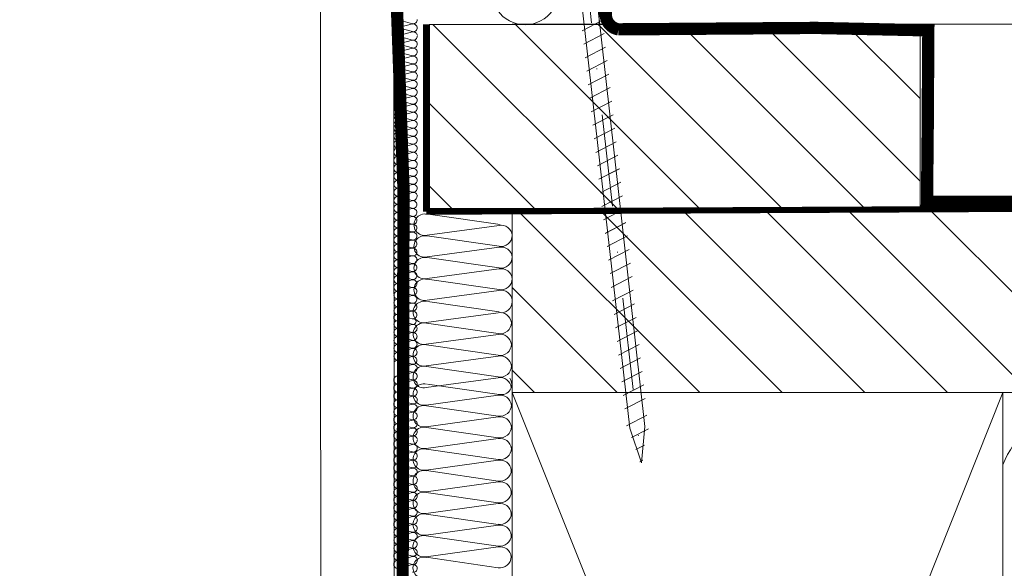
# Model space of a CAD drawing. Units: millimetres. Extents: x -349 to 5090, y 1430 to 5722.
# Drawn here: x 1029 to 1190, y 2671 to 2761 of the extents above; entities that cross this region are included whole.
import ezdxf

# ---------------------------------------------------------------- set-up
doc = ezdxf.new("R2010")
doc.units = ezdxf.units.MM
doc.header["$LTSCALE"] = 30
doc.linetypes.add('DASHDOT', pattern=[1, 0.5, -0.25, 0, -0.25])
doc.linetypes.add('HIDDEN', pattern=[0.375, 0.25, -0.125])
for name, color, linetype, lineweight in [('CONSTRUCTION', 40, 'Continuous', 20), ('FAKRO ALL', 1, 'Continuous', 20), ('FAKRO TEXT', 80, 'Continuous', 9), ('FAKRO WINDOW', 7, 'Continuous', 20)]:
    doc.layers.add(name, color=color, linetype=linetype, lineweight=lineweight)
doc.styles.get("Standard").update_dxf_attribs({"font": 'arial.ttf'})
doc.dimstyles.new('FAKRO', dxfattribs={"dimscale": 5, "dimtxt": 2, "dimasz": 1.5, "dimexe": 2, "dimexo": 15, "dimgap": 0.5, "dimtad": 1, "dimdec": 0, "dimrnd": 0.1, "dimzin": 1, "dimdsep": 46, "dimtxsty": 'Standard', "dimblk": 'OBLIQUE', "dimcen": 2, "dimclrd": 3, "dimclre": 3, "dimclrt": 3, "dimadec": 0, "dimazin": 0, "dimtfac": 1, "dimtdec": 0, "dimtix": 1, "dimtmove": 2, "dimatfit": 3, "dimldrblk": 'OBLIQUE', "dimfxl": 2, "dimfxlon": 1, "dimtolj": 1, "dimarcsym": 0})

# ---------------------------------------------------------------- blocks, each defined once
blk = doc.blocks.new('P1')
at = {"layer": 'CONSTRUCTION'}
h = blk.add_hatch(dxfattribs=at)
h.set_pattern_fill('ANSI31', color=256, scale=3, angle=90, style=0)
h.set_pattern_definition([(135, (12001.548, 503.271), (-6.7352, -6.7352), [])])
h.paths.add_polyline_path([(12099.34, 817.21), (12019.34, 817.21), (12019.34, 787.19), (12099.34, 787.19)])
h = blk.add_hatch(dxfattribs=at)
h.set_pattern_fill('ANSI31', color=256, scale=3, angle=90, style=0)
h.set_pattern_definition([(135, (12015.027, 473.257), (-6.7352, -6.7352), [])])
h.paths.add_polyline_path([(12303.71, 787.19), (12032.82, 787.19), (12032.82, 757.18), (12303.71, 757.18)])
for p, q in [((12013.61, 494.54), (12013.54, 832.29)), ((12019.34, 787.19), (12019.34, 817.22)), ((12032.82, 757.18), (12032.82, 787.19)), ((12303.71, 787.19), (12042.8, 787.19)), ((12019.15, 786.24), (12030.87, 784.55)), ((12030.68, 784.4), (12018.95, 782.81)), ((12018.97, 782.71), (12030.69, 781.02)), ((12030.68, 780.87), (12018.95, 779.28)), ((12018.97, 779.17), (12030.68, 777.49)), ((12030.67, 777.34), (12018.95, 775.74)), ((12018.96, 775.64), (12030.68, 773.95)), ((12030.67, 773.81), (12018.94, 772.21)), ((12019.01, 772.01), (12030.73, 770.32)), ((12030.54, 770.17), (12018.82, 768.58)), ((12018.83, 768.48), (12030.55, 766.79)), ((12030.54, 766.64), (12018.82, 765.04)), ((12018.83, 764.94), (12030.55, 763.26)), ((12030.54, 763.11), (12018.81, 761.51)), ((12018.83, 761.41), (12030.55, 759.72)), ((12030.54, 759.58), (12018.81, 757.98)), ((12019.01, 758.56), (12030.73, 756.87)), ((12030.54, 756.72), (12018.82, 755.13)), ((12112.82, 557), (12032.82, 757.18)), ((12112.82, 757.18), (12033.33, 557)), ((12018.83, 755.02), (12030.55, 753.34)), ((12030.54, 753.19), (12018.82, 751.59)), ((12018.83, 751.49), (12030.55, 749.8)), ((12030.54, 749.66), (12018.81, 748.06)), ((12018.83, 747.96), (12030.55, 746.27)), ((12030.54, 746.12), (12018.81, 744.53)), ((12018.83, 744.43), (12030.54, 742.74)), ((12030.53, 742.59), (12018.81, 741)), ((12018.82, 740.89), (12030.54, 739.21)), ((12030.53, 739.06), (12018.8, 737.46)), ((12018.82, 737.36), (12030.54, 735.67)), ((12030.53, 735.53), (12018.8, 733.93)), ((12018.82, 733.83), (12030.54, 732.14)), ((12030.52, 731.99), (12018.8, 730.4)), ((12018.81, 730.3), (12030.53, 728.61))]:
    blk.add_line(p, q, dxfattribs=at)
at = {"layer": 'CONSTRUCTION', "linetype": 'Continuous'}
blk.add_lwpolyline([(12001.55, 832.29), (12001.55, 832.29), (12001.66, 494.54), (12013.66, 494.54)], dxfattribs=at)
at = {"layer": 'CONSTRUCTION', "linetype": 'HIDDEN', "const_width": 1}
for points in [[(12018.81, 786.66), (12018.81, 817.22)], [(12129.34, 787.19), (12018.81, 786.66)]]:
    blk.add_lwpolyline(points, dxfattribs=at)
at = {"layer": 'CONSTRUCTION'}
for points in [[(12019.34, 817.21), (12099.34, 817.21), (12099.34, 787.19), (12019.34, 787.19)], [(12112.82, 557), (12032.82, 557), (12032.82, 757.18), (12112.82, 757.18)]]:
    blk.add_lwpolyline(points, close=True, dxfattribs=at)
for points in [[(12303.71, 817.22), (12032.82, 817.22)], [(12303.71, 757.18), (12032.82, 757.18)]]:
    blk.add_lwpolyline(points, dxfattribs=at)
for centre, radius, start, end in [((12018.57, 784.53), 1.76, 76.6736, 282.6991), ((12031.03, 782.63), 1.81, 5.6577, 101.0466), ((12018.56, 780.99), 1.76, 76.6736, 282.6991), ((12031.02, 782.8), 1.81, 259.4952, 0.0925), ((12031.02, 779.09), 1.81, 5.6577, 101.0466), ((12018.56, 777.46), 1.76, 76.6736, 282.6991), ((12031.01, 779.27), 1.81, 259.4952, 0.0925), ((12031.02, 775.56), 1.81, 5.6577, 101.0466), ((12018.56, 773.93), 1.76, 76.6736, 282.6991), ((12031.01, 775.74), 1.81, 259.4952, 0.0925), ((12031.02, 772.03), 1.81, 5.6577, 101.0466), ((12018.43, 770.29), 1.76, 76.6736, 282.6991), ((12031.01, 772), 1.81, 259.4952, 0.0925), ((12030.89, 768.39), 1.81, 5.6577, 101.0466), ((12018.43, 766.76), 1.76, 76.6736, 282.6991), ((12030.88, 768.57), 1.81, 259.4952, 0.0925), ((12030.89, 764.86), 1.81, 5.6577, 101.0466), ((12018.43, 763.23), 1.76, 76.6736, 282.6991), ((12030.88, 765.04), 1.81, 259.4952, 0.0925), ((12030.89, 761.33), 1.81, 5.6577, 101.0466), ((12018.42, 759.7), 1.76, 76.6736, 282.6991), ((12030.88, 761.5), 1.81, 259.4952, 0.0925), ((12030.88, 757.8), 1.81, 5.6577, 101.0466), ((12031.1, 758.5), 1.67, 257.2411, 36.8566), ((12018.43, 756.84), 1.76, 76.6736, 282.6991), ((12030.89, 754.94), 1.81, 5.6577, 101.0466), ((12130.32, 738.01), 18.99, 346.5811, 157.1453), ((12018.43, 753.31), 1.76, 76.6736, 282.6991), ((12030.88, 755.12), 1.81, 259.4952, 0.0925), ((12030.89, 751.41), 1.81, 5.6577, 101.0466), ((12018.43, 749.78), 1.76, 76.6736, 282.6991), ((12030.88, 751.59), 1.81, 259.4952, 0.0925), ((12030.89, 747.88), 1.81, 5.6577, 101.0466), ((12018.42, 746.25), 1.76, 76.6736, 282.6991), ((12030.88, 748.05), 1.81, 259.4952, 0.0925), ((12030.88, 744.34), 1.81, 5.6577, 101.0466), ((12018.42, 742.71), 1.76, 76.6736, 282.6991), ((12030.87, 744.52), 1.81, 259.4952, 0.0925), ((12030.88, 740.81), 1.81, 5.6577, 101.0466), ((12018.42, 739.18), 1.76, 76.6736, 282.6991), ((12030.87, 740.99), 1.81, 259.4952, 0.0925), ((12030.88, 737.28), 1.81, 5.6577, 101.0466), ((12018.41, 735.65), 1.76, 76.6736, 282.6991), ((12030.87, 737.46), 1.81, 259.4952, 0.0925), ((12030.87, 733.75), 1.81, 5.6577, 101.0466), ((12018.41, 732.11), 1.76, 76.6736, 282.6991), ((12030.87, 733.92), 1.81, 259.4952, 0.0925), ((12030.87, 730.21), 1.81, 5.6577, 101.0466), ((12018.41, 728.58), 1.76, 76.6736, 282.6991), ((12030.86, 730.39), 1.81, 259.4952, 0.0925)]:
    blk.add_arc(centre, radius, start, end, dxfattribs=at)
at = {"layer": 'FAKRO ALL'}
for p, q in [((12016.55, 817.27), (12014.29, 816.68)), ((12014.3, 817.94), (12016.56, 817.32)), ((12014.3, 816.64), (12016.56, 816.02)), ((12016.58, 815.97), (12014.32, 815.38)), ((12016.55, 814.61), (12014.29, 814.03)), ((12014.3, 815.29), (12016.56, 814.64)), ((12016.55, 813.32), (12014.29, 812.72)), ((12014.3, 813.99), (12016.56, 813.37)), ((12014.3, 812.69), (12016.56, 812.07)), ((12016.55, 812.01), (12014.29, 811.43)), ((12014.3, 811.39), (12016.56, 810.77)), ((12016.55, 810.71), (12014.29, 810.13)), ((12014.3, 810.09), (12016.56, 809.47)), ((12016.58, 809.41), (12014.32, 808.82)), ((12016.55, 808.06), (12014.29, 807.47)), ((12014.3, 808.73), (12016.56, 808.09)), ((12016.55, 806.76), (12014.29, 806.17)), ((12014.3, 807.43), (12016.56, 806.81)), ((12014.3, 806.14), (12016.56, 805.52)), ((12016.55, 805.46), (12014.29, 804.88)), ((12014.3, 804.84), (12016.56, 804.21)), ((12016.55, 804.16), (12014.29, 803.57)), ((12014.3, 803.53), (12016.56, 802.91)), ((12016.58, 802.86), (12014.32, 802.27)), ((12016.55, 801.53), (12014.29, 800.95)), ((12014.3, 802.21), (12016.56, 801.57)), ((12016.55, 800.24), (12014.29, 799.65)), ((12014.3, 800.91), (12016.56, 800.29)), ((12014.3, 799.62), (12016.56, 799)), ((12016.55, 798.94), (12014.29, 798.35)), ((12014.3, 798.31), (12016.56, 797.69)), ((12016.55, 797.63), (12014.29, 797.05)), ((12014.3, 797.01), (12016.56, 796.39)), ((12016.55, 794.99), (12014.29, 794.41)), ((12014.3, 795.67), (12016.56, 795.03)), ((12016.58, 796.33), (12014.32, 795.75)), ((12016.55, 793.7), (12014.29, 793.11)), ((12014.3, 794.37), (12016.56, 793.75)), ((12016.55, 792.4), (12014.29, 791.82)), ((12014.3, 793.08), (12016.56, 792.46)), ((12014.3, 791.77), (12016.56, 791.15)), ((12016.55, 791.1), (12014.29, 790.51)), ((12014.3, 790.47), (12016.56, 789.85)), ((12016.5, 788.45), (12014.24, 787.87)), ((12014.25, 789.13), (12016.5, 788.49)), ((12016.58, 789.8), (12014.32, 789.21)), ((12016.5, 787.16), (12014.24, 786.57)), ((12014.25, 787.83), (12016.5, 787.21)), ((12016.5, 785.86), (12014.24, 785.27)), ((12014.25, 786.54), (12016.5, 785.91)), ((12014.25, 785.23), (12016.5, 784.61)), ((12016.49, 784.61), (12014.23, 784.01)), ((12014.24, 783.98), (12016.5, 783.36)), ((12016.49, 783.3), (12014.23, 782.72)), ((12014.24, 782.68), (12016.5, 782.06)), ((12016.5, 782.01), (12014.24, 781.41)), ((12016.5, 780.7), (12014.24, 780.12)), ((12014.25, 781.38), (12016.5, 780.76)), ((12016.5, 779.45), (12014.24, 778.86)), ((12014.25, 780.08), (12016.5, 779.46)), ((12014.25, 778.83), (12016.5, 778.21)), ((12016.5, 778.15), (12014.24, 777.57)), ((12014.25, 777.52), (12016.5, 776.9)), ((12016.5, 776.86), (12014.24, 776.26)), ((12016.5, 775.55), (12014.24, 774.97)), ((12014.25, 776.23), (12016.5, 775.61)), ((12016.5, 774.3), (12014.24, 773.71)), ((12014.25, 774.93), (12016.5, 774.31)), ((12016.5, 773), (12014.24, 772.42)), ((12014.25, 773.68), (12016.5, 773.06)), ((12014.25, 772.38), (12016.5, 771.75)), ((12016.5, 771.75), (12014.24, 771.16)), ((12014.25, 771.13), (12016.5, 770.51)), ((12016.5, 770.45), (12014.24, 769.86)), ((12014.25, 769.82), (12016.5, 769.2)), ((12014.25, 768.93), (12016.5, 768.31)), ((12016.53, 768.25), (12014.27, 767.67)), ((12014.27, 767.62), (12016.53, 766.97)), ((12016.53, 766.94), (12014.26, 766.35)), ((12016.53, 766.94), (12014.27, 766.35)), ((12014.27, 766.31), (12016.53, 765.69)), ((12014.28, 766.31), (12016.53, 765.69)), ((12016.53, 765.65), (12014.27, 765.05)), ((12016.53, 765.65), (12014.27, 765.05)), ((12014.27, 765.02), (12016.53, 764.4)), ((12016.53, 764.34), (12014.27, 763.76)), ((12016.53, 764.34), (12014.27, 763.76)), ((12014.28, 765.02), (12016.53, 764.4)), ((12014.27, 763.72), (12016.53, 763.1)), ((12016.53, 763.04), (12014.27, 762.45)), ((12016.53, 763.04), (12014.27, 762.45)), ((12014.28, 763.72), (12016.53, 763.1)), ((12014.27, 762.41), (12016.53, 761.79)), ((12014.28, 762.41), (12016.53, 761.79)), ((12016.55, 761.76), (12014.29, 761.17)), ((12014.3, 761.13), (12016.56, 760.51)), ((12016.67, 761.78), (12015.06, 761.35)), ((12016.55, 760.46), (12014.29, 759.87)), ((12014.3, 759.84), (12016.56, 759.22)), ((12016.55, 759.16), (12014.29, 758.58)), ((12016.55, 757.86), (12014.29, 757.27)), ((12014.3, 758.53), (12016.56, 757.91)), ((12014.3, 757.23), (12016.56, 756.61)), ((12016.58, 756.56), (12014.32, 755.97)), ((12016.55, 755.28), (12014.29, 754.69)), ((12014.3, 755.95), (12016.56, 755.31)), ((12014.3, 754.65), (12016.56, 754.03)), ((12016.55, 753.99), (12014.29, 753.39)), ((12014.3, 753.36), (12016.56, 752.74)), ((12016.55, 752.68), (12014.29, 752.1)), ((12014.3, 752.06), (12016.56, 751.43)), ((12016.55, 751.38), (12014.29, 750.79)), ((12014.3, 750.75), (12016.56, 750.13)), ((12016.58, 750.08), (12014.32, 749.49)), ((12016.55, 748.72), (12014.29, 748.14)), ((12014.3, 749.4), (12016.56, 748.76)), ((12016.55, 747.43), (12014.29, 746.83)), ((12014.3, 748.1), (12016.56, 747.48)), ((12014.3, 746.81), (12016.56, 746.18)), ((12016.55, 746.13), (12014.29, 745.54)), ((12014.3, 745.5), (12016.56, 744.88)), ((12016.55, 744.82), (12014.29, 744.24)), ((12014.3, 744.2), (12016.56, 743.58)), ((12016.58, 743.52), (12014.32, 742.94)), ((12016.55, 742.17), (12014.29, 741.58)), ((12014.3, 742.85), (12016.56, 742.2)), ((12016.55, 740.88), (12014.29, 740.28)), ((12014.3, 741.54), (12016.56, 740.92)), ((12014.3, 740.25), (12016.56, 739.63)), ((12016.55, 739.57), (12014.29, 738.99)), ((12014.3, 738.95), (12016.56, 738.33)), ((12016.55, 738.27), (12014.29, 737.68)), ((12014.3, 737.64), (12016.56, 737.02)), ((12016.55, 735.65), (12014.29, 735.06)), ((12014.3, 736.32), (12016.56, 735.68)), ((12016.58, 736.97), (12014.32, 736.38)), ((12016.55, 734.35), (12014.29, 733.76)), ((12014.3, 735.02), (12016.56, 734.4)), ((12016.55, 733.05), (12014.29, 732.47)), ((12014.3, 733.73), (12016.56, 733.11)), ((12014.3, 732.42), (12016.56, 731.8)), ((12016.55, 731.75), (12014.29, 731.16)), ((12014.3, 731.12), (12016.56, 730.5)), ((12016.55, 729.11), (12014.29, 728.52)), ((12014.3, 729.78), (12016.56, 729.14)), ((12016.58, 730.45), (12014.32, 729.86))]:
    blk.add_line(p, q, dxfattribs=at)
at = {"layer": 'FAKRO ALL', "linetype": 'HIDDEN', "const_width": 2}
blk.add_lwpolyline([(12013.66, 830.3), (12015.1, 790.46), (12014.52, 520.3, 0.361733), (12025.13, 506.99), (12063.5, 506.99)], format="xyb", dxfattribs=at)
at = {"layer": 'FAKRO ALL'}
for centre, radius, start, end in [((12014.15, 817.31), 0.648, 76.6736, 282.6991), ((12016.68, 816.61), 0.667, 5.6577, 101.0466), ((12016.68, 816.61), 0.667, 5.6577, 101.0466), ((12016.68, 817.98), 0.667, 259.4952, 0.0925), ((12014.15, 816.01), 0.648, 76.6736, 282.6991), ((12016.68, 816.68), 0.667, 259.4952, 0.0925), ((12016.71, 815.32), 0.667, 5.6577, 101.0466), ((12016.71, 815.31), 0.667, 5.6577, 101.0466), ((12014.15, 814.66), 0.648, 76.6736, 282.6991), ((12016.68, 813.96), 0.667, 5.6577, 101.0466), ((12016.68, 815.3), 0.667, 259.4952, 0.0925), ((12014.15, 813.36), 0.648, 76.6736, 282.6991), ((12014.15, 812.06), 0.648, 76.6736, 282.6991), ((12016.68, 812.66), 0.667, 5.6577, 101.0466), ((12016.68, 814.02), 0.667, 259.4952, 0.0925), ((12016.68, 812.73), 0.667, 259.4952, 0.0925), ((12014.15, 810.76), 0.648, 76.6736, 282.6991), ((12016.68, 811.36), 0.667, 5.6577, 101.0466), ((12016.68, 811.36), 0.667, 5.6577, 101.0466), ((12016.68, 811.42), 0.667, 259.4952, 0.0925), ((12014.15, 809.46), 0.648, 76.6736, 282.6991), ((12016.68, 810.06), 0.667, 5.6577, 101.0466), ((12016.68, 810.06), 0.667, 5.6577, 101.0466), ((12016.68, 810.12), 0.667, 259.4952, 0.0925), ((12016.71, 808.76), 0.667, 5.6577, 101.0466), ((12016.71, 808.76), 0.667, 5.6577, 101.0466), ((12014.15, 808.1), 0.648, 76.6736, 282.6991), ((12016.68, 807.4), 0.667, 5.6577, 101.0466), ((12016.68, 808.75), 0.667, 259.4952, 0.0925), ((12014.15, 806.8), 0.648, 76.6736, 282.6991), ((12014.15, 805.51), 0.648, 76.6736, 282.6991), ((12016.68, 806.11), 0.667, 5.6577, 101.0466), ((12016.68, 807.47), 0.667, 259.4952, 0.0925), ((12016.68, 806.17), 0.667, 259.4952, 0.0925), ((12014.15, 804.21), 0.648, 76.6736, 282.6991), ((12016.68, 804.81), 0.667, 5.6577, 101.0466), ((12016.68, 804.81), 0.667, 5.6577, 101.0466), ((12016.68, 804.87), 0.667, 259.4952, 0.0925), ((12014.15, 802.9), 0.648, 76.6736, 282.6991), ((12016.68, 803.5), 0.667, 5.6577, 101.0466), ((12016.68, 803.51), 0.667, 5.6577, 101.0466), ((12016.68, 803.57), 0.667, 259.4952, 0.0925), ((12016.71, 802.21), 0.667, 5.6577, 101.0466), ((12016.71, 802.2), 0.667, 5.6577, 101.0466), ((12014.15, 801.58), 0.648, 76.6736, 282.6991), ((12016.68, 800.88), 0.667, 5.6577, 101.0466), ((12016.68, 802.22), 0.667, 259.4952, 0.0925), ((12014.18, 800.28), 0.641, 79.5849, 279.7877), ((12014.18, 798.99), 0.641, 79.6088, 279.7638), ((12016.68, 799.59), 0.667, 5.6577, 101.0466), ((12016.68, 800.94), 0.667, 259.4952, 0.0925), ((12016.68, 799.65), 0.667, 259.4952, 0.0925), ((12014.18, 797.68), 0.641, 79.633, 279.7397), ((12016.68, 798.28), 0.667, 5.6577, 101.0466), ((12016.68, 798.29), 0.667, 5.6577, 101.0466), ((12016.68, 798.35), 0.667, 259.4952, 0.0925), ((12014.15, 796.38), 0.648, 76.6736, 282.6991), ((12016.68, 796.98), 0.667, 5.6577, 101.0466), ((12016.68, 796.98), 0.667, 5.6577, 101.0466), ((12016.68, 797.04), 0.667, 259.4952, 0.0925), ((12014.15, 795.04), 0.648, 76.6736, 282.6991), ((12016.68, 794.34), 0.667, 5.6577, 101.0466), ((12016.68, 795.68), 0.667, 259.4952, 0.0925), ((12016.71, 795.68), 0.667, 5.6577, 101.0466), ((12016.71, 795.68), 0.667, 5.6577, 101.0466), ((12014.15, 793.74), 0.648, 76.6736, 282.6991), ((12016.68, 793.05), 0.667, 5.6577, 101.0466), ((12016.68, 794.4), 0.667, 259.4952, 0.0925), ((12014.19, 792.45), 0.641, 79.73, 279.6426), ((12014.19, 791.14), 0.641, 79.7542, 279.6184), ((12016.68, 791.74), 0.667, 5.6577, 101.0466), ((12016.68, 791.75), 0.667, 5.6577, 101.0466), ((12016.68, 793.11), 0.667, 259.4952, 0.0925), ((12016.68, 791.81), 0.667, 259.4952, 0.0925), ((12014.19, 789.84), 0.641, 79.7784, 279.5942), ((12016.68, 790.44), 0.667, 5.6577, 101.0466), ((12016.68, 790.44), 0.667, 5.6577, 101.0466), ((12016.68, 790.51), 0.667, 259.4952, 0.0925), ((12014.18, 788.5), 0.634, 84.0504, 275.3223), ((12016.62, 789.14), 0.667, 259.4952, 0.0925), ((12016.63, 787.8), 0.667, 5.6577, 101.0466), ((12016.71, 789.14), 0.667, 5.6577, 101.0466), ((12016.71, 789.14), 0.667, 5.6577, 101.0466), ((12014.18, 787.2), 0.634, 84.0767, 275.296), ((12016.62, 787.86), 0.667, 259.4952, 0.0925), ((12016.63, 786.51), 0.667, 5.6577, 101.0466), ((12014.17, 784.64), 0.634, 84.0767, 275.296), ((12014.18, 785.91), 0.634, 84.1029, 275.2698), ((12016.62, 786.57), 0.667, 259.4952, 0.0925), ((12016.63, 785.2), 0.667, 5.6577, 101.0466), ((12016.63, 785.21), 0.667, 5.6577, 101.0466), ((12016.62, 785.27), 0.667, 259.4952, 0.0925), ((12014.17, 783.35), 0.634, 84.1029, 275.2698), ((12016.62, 783.95), 0.667, 5.6577, 101.0466), ((12016.62, 784.02), 0.667, 259.4952, 0.0925), ((12014.18, 782.04), 0.634, 84.0767, 275.296), ((12016.62, 782.65), 0.667, 5.6577, 101.0466), ((12016.62, 782.65), 0.667, 5.6577, 101.0466), ((12016.62, 782.71), 0.667, 259.4952, 0.0925), ((12016.63, 781.35), 0.667, 5.6577, 101.0466), ((12014.18, 780.75), 0.634, 84.1029, 275.2698), ((12016.62, 781.42), 0.667, 259.4952, 0.0925), ((12016.63, 780.05), 0.667, 5.6577, 101.0466), ((12016.63, 780.05), 0.667, 5.6577, 101.0466), ((12014.18, 779.49), 0.634, 84.0767, 275.296), ((12014.18, 778.2), 0.634, 84.1029, 275.2698), ((12016.62, 780.11), 0.667, 259.4952, 0.0925), ((12016.63, 778.8), 0.667, 5.6577, 101.0466), ((12016.62, 778.86), 0.667, 259.4952, 0.0925), ((12014.18, 776.89), 0.634, 84.0767, 275.296), ((12016.63, 777.5), 0.667, 5.6577, 101.0466), ((12016.63, 777.49), 0.667, 5.6577, 101.0466), ((12016.62, 777.56), 0.667, 259.4952, 0.0925), ((12014.18, 775.6), 0.634, 84.1029, 275.2698), ((12016.63, 776.2), 0.667, 5.6577, 101.0466), ((12016.62, 776.27), 0.667, 259.4952, 0.0925), ((12016.63, 774.9), 0.667, 5.6577, 101.0466), ((12016.63, 774.9), 0.667, 5.6577, 101.0466), ((12014.18, 774.34), 0.634, 84.0767, 275.296), ((12016.62, 774.96), 0.667, 259.4952, 0.0925), ((12016.63, 773.65), 0.667, 5.6577, 101.0466), ((12014.18, 773.05), 0.634, 84.1029, 275.2698), ((12014.18, 771.79), 0.634, 84.0767, 275.296), ((12016.62, 773.71), 0.667, 259.4952, 0.0925), ((12016.63, 772.35), 0.667, 5.6577, 101.0466), ((12016.63, 772.35), 0.667, 5.6577, 101.0466), ((12016.62, 772.41), 0.667, 259.4952, 0.0925), ((12014.18, 770.5), 0.634, 84.1029, 275.2698), ((12016.63, 771.1), 0.667, 5.6577, 101.0466), ((12016.62, 771.16), 0.667, 259.4952, 0.0925), ((12014.02, 769.38), 0.505, 63.2897, 295.835), ((12016.63, 769.79), 0.667, 5.6577, 101.0466), ((12016.63, 769.8), 0.667, 5.6577, 101.0466), ((12016.62, 769.86), 0.667, 259.4952, 0.0925), ((12016.68, 768.75), 0.48, 248.4661, 111.5339), ((12014.18, 768.3), 0.634, 84.1557, 275.217), ((12014.18, 766.99), 0.637, 82.011, 277.3617), ((12016.65, 767.6), 0.667, 5.6577, 101.0466), ((12016.65, 767.6), 0.667, 5.6577, 101.0466), ((12016.65, 767.63), 0.667, 259.4952, 0.0925), ((12016.65, 767.63), 0.667, 259.4952, 0.0925), ((12014.19, 765.68), 0.637, 81.7572, 277.6155), ((12016.66, 766.28), 0.667, 5.6577, 101.0466), ((12016.65, 766.28), 0.667, 5.6577, 101.0466), ((12016.65, 766.35), 0.667, 259.4952, 0.0925), ((12016.65, 766.35), 0.667, 259.4952, 0.0925), ((12014.19, 764.39), 0.637, 82.0615, 277.3112), ((12016.66, 764.99), 0.667, 5.6577, 101.0466), ((12016.65, 764.99), 0.667, 5.6577, 101.0466), ((12016.65, 765.06), 0.667, 259.4952, 0.0925), ((12016.65, 765.06), 0.667, 259.4952, 0.0925), ((12016.65, 763.69), 0.667, 5.6577, 101.0466), ((12014.19, 763.09), 0.637, 82.0869, 277.2858), ((12016.65, 763.75), 0.667, 259.4952, 0.0925), ((12016.66, 762.42), 0.635, 283.9804, 102.3329), ((12014.13, 761.78), 0.648, 76.6736, 144.5947), ((12014.12, 761.78), 0.648, 76.6736, 144.3859), ((12016.65, 762.45), 0.667, 259.4952, 283.7479), ((12016.65, 762.45), 0.667, 259.4952, 284.2734), ((12016.68, 761.1), 0.667, 5.6577, 101.0466), ((12016.68, 761.17), 0.667, 259.4952, 0.0925), ((12014.15, 759.21), 0.648, 76.6736, 282.6991), ((12016.68, 759.81), 0.667, 5.6577, 101.0466), ((12016.68, 759.87), 0.667, 259.4952, 0.0925), ((12014.15, 757.9), 0.648, 76.6736, 282.6991), ((12016.68, 758.51), 0.667, 5.6577, 101.0466), ((12016.68, 758.5), 0.667, 5.6577, 101.0466), ((12016.68, 757.2), 0.667, 5.6577, 101.0466), ((12016.68, 757.2), 0.667, 5.6577, 101.0466), ((12016.68, 758.57), 0.667, 259.4952, 0.0925), ((12014.15, 756.6), 0.648, 76.6736, 282.6991), ((12016.68, 757.27), 0.667, 259.4952, 0.0925), ((12016.71, 755.9), 0.667, 5.6577, 101.0466), ((12016.71, 755.9), 0.667, 5.6577, 101.0466), ((12014.15, 755.32), 0.648, 76.6736, 282.6991), ((12014.15, 754.02), 0.648, 76.6736, 282.6991), ((12016.68, 754.62), 0.667, 5.6577, 101.0466), ((12016.68, 755.97), 0.667, 259.4952, 0.0925), ((12016.68, 754.69), 0.667, 259.4952, 0.0925), ((12014.15, 752.73), 0.648, 76.6736, 282.6991), ((12016.68, 753.33), 0.667, 5.6577, 101.0466), ((12016.68, 753.4), 0.667, 259.4952, 0.0925), ((12014.15, 751.43), 0.648, 76.6736, 282.6991), ((12016.68, 752.03), 0.667, 5.6577, 101.0466), ((12016.68, 752.03), 0.667, 5.6577, 101.0466), ((12016.68, 752.09), 0.667, 259.4952, 0.0925), ((12014.15, 750.12), 0.648, 76.6736, 282.6991), ((12016.68, 750.72), 0.667, 5.6577, 101.0466), ((12016.68, 750.73), 0.667, 5.6577, 101.0466), ((12016.68, 750.79), 0.667, 259.4952, 0.0925), ((12016.71, 749.43), 0.667, 5.6577, 101.0466), ((12016.71, 749.42), 0.667, 5.6577, 101.0466), ((12014.15, 748.77), 0.648, 76.6736, 282.6991), ((12016.68, 748.07), 0.667, 5.6577, 101.0466), ((12016.68, 749.41), 0.667, 259.4952, 0.0925), ((12014.15, 747.47), 0.648, 76.6736, 282.6991), ((12014.15, 746.17), 0.648, 76.6736, 282.6991), ((12016.68, 746.78), 0.667, 5.6577, 101.0466), ((12016.68, 748.13), 0.667, 259.4952, 0.0925), ((12016.68, 746.84), 0.667, 259.4952, 0.0925), ((12014.15, 744.87), 0.648, 76.6736, 282.6991), ((12016.68, 745.47), 0.667, 5.6577, 101.0466), ((12016.68, 745.48), 0.667, 5.6577, 101.0466), ((12016.68, 745.54), 0.667, 259.4952, 0.0925), ((12014.15, 743.57), 0.648, 76.6736, 282.6991), ((12016.68, 744.17), 0.667, 5.6577, 101.0466), ((12016.68, 744.17), 0.667, 5.6577, 101.0466), ((12016.68, 744.23), 0.667, 259.4952, 0.0925), ((12016.71, 742.87), 0.667, 5.6577, 101.0466), ((12016.71, 742.87), 0.667, 5.6577, 101.0466), ((12014.15, 742.21), 0.648, 76.6736, 282.6991), ((12016.68, 741.51), 0.667, 5.6577, 101.0466), ((12016.68, 742.86), 0.667, 259.4952, 0.0925), ((12014.15, 740.91), 0.648, 76.6736, 282.6991), ((12014.15, 739.62), 0.648, 76.6736, 282.6991), ((12016.68, 740.22), 0.667, 5.6577, 101.0466), ((12016.68, 741.58), 0.667, 259.4952, 0.0925), ((12016.68, 740.29), 0.667, 259.4952, 0.0925), ((12014.15, 738.32), 0.648, 76.6736, 282.6991), ((12016.68, 738.92), 0.667, 5.6577, 101.0466), ((12016.68, 738.92), 0.667, 5.6577, 101.0466), ((12016.68, 738.98), 0.667, 259.4952, 0.0925), ((12014.15, 737.01), 0.648, 76.6736, 282.6991), ((12016.68, 737.61), 0.667, 5.6577, 101.0466), ((12016.68, 737.62), 0.667, 5.6577, 101.0466), ((12016.68, 737.68), 0.667, 259.4952, 0.0925), ((12016.71, 736.32), 0.667, 5.6577, 101.0466), ((12016.71, 736.31), 0.667, 5.6577, 101.0466), ((12014.15, 735.69), 0.648, 76.6736, 282.6991), ((12016.68, 734.99), 0.667, 5.6577, 101.0466), ((12016.68, 736.33), 0.667, 259.4952, 0.0925), ((12014.18, 734.39), 0.641, 79.5849, 279.7877), ((12016.68, 733.7), 0.667, 5.6577, 101.0466), ((12016.68, 735.06), 0.667, 259.4952, 0.0925), ((12014.18, 733.1), 0.641, 79.6088, 279.7638), ((12014.18, 731.79), 0.641, 79.633, 279.7397), ((12016.68, 732.4), 0.667, 5.6577, 101.0466), ((12016.68, 732.39), 0.667, 5.6577, 101.0466), ((12016.68, 733.76), 0.667, 259.4952, 0.0925), ((12016.68, 732.46), 0.667, 259.4952, 0.0925), ((12014.15, 730.49), 0.648, 76.6736, 282.6991), ((12016.68, 731.09), 0.667, 5.6577, 101.0466), ((12016.68, 731.09), 0.667, 5.6577, 101.0466), ((12016.68, 731.16), 0.667, 259.4952, 0.0925), ((12014.15, 729.15), 0.648, 76.6736, 282.6991), ((12016.68, 728.45), 0.667, 5.6577, 101.0466), ((12016.68, 729.8), 0.667, 259.4952, 0.0925), ((12016.71, 729.79), 0.667, 5.6577, 101.0466), ((12016.71, 729.79), 0.667, 5.6577, 101.0466), ((12016.68, 728.52), 0.667, 259.4952, 0.0925)]:
    blk.add_arc(centre, radius, start, end, dxfattribs=at)
blk = doc.blocks.new('A$C007A20CB')
at = {"layer": 'FAKRO ALL', "linetype": 'HIDDEN', "const_width": 2}
blk.add_lwpolyline([(46.6, 417.94), (46.55, 314.5, 0.369626), (48.59, 312.11), (80.83, 312.34), (99.14, 311.94), (99.03, 295.04), (98.92, 283.97), (302.17, 283.97)], format="xyb", dxfattribs=at)
at = {"extrusion": (0, 0, -1), "xscale": -1, "zscale": -1}
blk.add_blockref('P1', (12001.55, -504.29), dxfattribs=at)
blk = doc.blocks.new('_Oblique')
at = {"color": 0, "linetype": 'ByBlock', "lineweight": -2}
blk.add_line((-0.5, -0.5), (0.5, 0.5), dxfattribs=at)
blk = doc.blocks.new('*D14')
at = {"layer": 'DEFPOINTS', "color": 0, "transparency": 16777216}
for p in [(530.49, 2766.59), (1094.07, 2766.31), (1094.07, 2415.23)]:
    blk.add_point(p, dxfattribs=at)
at = {"layer": 'FAKRO TEXT', "color": 3, "lineweight": -2, "transparency": 16777216}
for p, q in [((530.49, 2425.23), (530.49, 2405.23)), ((1094.07, 2425.23), (1094.07, 2405.23)), ((530.49, 2415.23), (1094.07, 2415.23))]:
    blk.add_line(p, q, dxfattribs=at)
at = {"layer": 'FAKRO TEXT', "color": 3, "lineweight": -2, "transparency": 16777216, "xscale": 7.5, "yscale": 7.5, "zscale": 7.5, "rotation": 180}
blk.add_blockref('_Oblique', (530.49, 2415.23), dxfattribs=at)
at = {"layer": 'FAKRO TEXT', "color": 3, "lineweight": -2, "transparency": 16777216, "xscale": 7.5, "yscale": 7.5, "zscale": 7.5}
blk.add_blockref('_Oblique', (1094.07, 2415.23), dxfattribs=at)
at = {"layer": 'FAKRO TEXT', "color": 3, "transparency": 16777216, "insert": (812.28, 2427.73), "char_height": 10, "attachment_point": 5}
blk.add_mtext('\\A1;{\\H2x;W}', dxfattribs=at)
blk = doc.blocks.new('A$C52591254')
at = {"layer": 'FAKRO WINDOW', "color": 7, "linetype": 'DASHDOT'}
blk.add_line((617.67, 176.4), (637.61, 0), dxfattribs=at)
at = {"layer": 'FAKRO WINDOW', "color": 7, "linetype": 'Continuous'}
for p, q in [((635.71, 5.66), (624.22, 107.72)), ((626.7, 108.01), (638.19, 5.94)), ((631.28, 72.2), (627.95, 70.47)), ((631.53, 70), (628.2, 68.27)), ((631.53, 70), (628.2, 68.27)), ((631.78, 67.8), (628.45, 66.07)), ((631.78, 67.8), (628.45, 66.07)), ((632.02, 65.59), (628.69, 63.86)), ((632.03, 65.59), (628.7, 63.87)), ((632.27, 63.39), (628.94, 61.66)), ((632.52, 61.19), (629.19, 59.46)), ((632.77, 58.98), (629.44, 57.26)), ((633.01, 56.78), (629.68, 55.05)), ((633.02, 56.78), (629.69, 55.05)), ((633.26, 54.57), (629.93, 52.85)), ((633.51, 52.37), (630.18, 50.64)), ((633.76, 50.17), (630.43, 48.44)), ((634, 47.96), (630.67, 46.24)), ((634.01, 47.97), (630.68, 46.24)), ((634.25, 45.76), (630.93, 44.03)), ((634.5, 43.56), (631.18, 41.83)), ((634.75, 41.36), (631.43, 39.63)), ((635, 39.16), (631.68, 37.43)), ((635.09, 39.2), (631.76, 37.47)), ((635.34, 37), (632.01, 35.27)), ((635.59, 34.8), (632.26, 33.07)), ((635.84, 32.59), (632.51, 30.87)), ((635.99, 30.34), (632.66, 28.61)), ((636.09, 30.39), (632.77, 28.66)), ((636.24, 28.14), (632.91, 26.41)), ((636.49, 25.93), (633.16, 24.21)), ((636.74, 23.73), (633.41, 22)), ((636.98, 21.52), (633.65, 19.8)), ((636.99, 21.53), (633.66, 19.8)), ((637.23, 19.32), (633.9, 17.59)), ((637.48, 17.12), (634.15, 15.39)), ((637.73, 14.92), (634.4, 13.19)), ((637.98, 12.72), (634.65, 10.99)), ((638.23, 10.51), (634.9, 8.79)), ((638.49, 7.76), (635.16, 6.03)), ((637.61, 0), (635.71, 5.66)), ((638.74, 5.56), (636.01, 4.14)), ((638.74, 5.56), (636.01, 4.14)), ((638.19, 5.94), (637.61, 0)), ((638.09, 2.89), (636.68, 2.16)), ((638.09, 2.89), (636.68, 2.16)), ((637.85, 0.43), (637.34, 0.17))]:
    blk.add_line(p, q, dxfattribs=at)
at = {"layer": 'FAKRO WINDOW', "color": 7}
blk.add_line((630.72, 75.54), (630.72, 71.46), dxfattribs=at)
blk.add_lwpolyline([(623.14, 75.54), (614.14, 75.54), (614.14, 73.8, 0.520839), (623.14, 73.8), (623.14, 75.54)], format="xyb", dxfattribs=at)
blk = doc.blocks.new('A$C68D83439')
at = {"layer": 'FAKRO WINDOW', "color": 2}
blk.add_blockref('A$C52591254', (0, 0), dxfattribs=at)

msp = doc.modelspace()

# ---------------------------------------------------------------- block references
msp.add_blockref('A$C007A20CB', (1078.28, 2447.28))
at = {"layer": 'FAKRO WINDOW'}
msp.add_blockref('A$C68D83439', (493.02, 2688.69), dxfattribs=at)

# ---------------------------------------------------------------- dimensions: what is measured, and where the dimension line sits
at = {"layer": 'FAKRO TEXT'}
dim = msp.add_linear_dim(base=(1094.07, 2415.23), p1=(530.49, 2766.59), p2=(1094.07, 2766.31), text='{\\H2x;W}', dimstyle='FAKRO', override={"dimexo": 65}, dxfattribs=at)
dim.commit()
dim.dimension.update_dxf_attribs({"geometry": '*D14', "text_midpoint": (812.28, 2427.73)})

doc.saveas('drawing.dxf')
